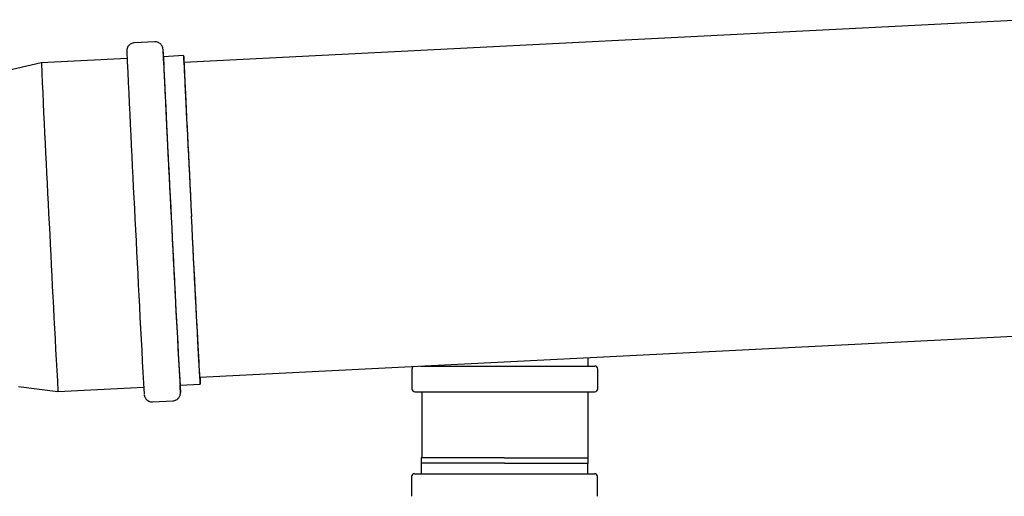
# Model space of a CAD drawing. Units: inches. Extents: x 0.4 to 16.6, y 0.2 to 10.8.
# Drawn here: x 11.4 to 12.4, y 7.9 to 8.4 of the extents above; entities that cross this region are included whole.
import ezdxf

# ---------------------------------------------------------------- set-up
doc = ezdxf.new("R2010")
doc.units = ezdxf.units.IN
doc.header["$MEASUREMENT"] = 0

msp = doc.modelspace()

# ---------------------------------------------------------------- linework, layer by layer
at = {"color": 7, "linetype": 'Continuous', "lineweight": 25}
for p, q in [((12.39811, 8.4119), (11.55209, 8.36908)), ((11.52288, 8.38977), (11.50243, 8.38874)), ((11.40966, 8.36877), (11.37099, 8.35991)), ((11.49525, 8.3731), (11.40966, 8.36877)), ((11.55176, 8.37596), (11.53151, 8.37493)), ((11.56801, 8.05452), (12.41403, 8.09734)), ((11.95559, 8.06569), (11.95559, 8.07414)), ((11.7797, 8.06274), (11.7797, 8.04305)), ((11.78874, 8.06569), (11.87226, 8.06569)), ((11.78945, 8.06573), (11.78945, 8.06569)), ((11.87226, 8.06569), (11.96238, 8.06569)), ((11.96533, 8.04305), (11.96533, 8.06274)), ((11.38691, 8.04535), (11.42628, 8.04045)), ((11.42628, 8.04045), (11.51187, 8.04478)), ((11.54813, 8.04661), (11.56838, 8.04764)), ((11.78265, 8.0401), (11.87226, 8.0401)), ((11.78945, 8.0401), (11.78945, 7.97391)), ((11.87226, 8.0401), (11.96238, 8.0401)), ((11.95559, 7.96868), (11.95559, 8.0401)), ((11.52059, 8.02994), (11.54104, 8.03098)), ((11.78903, 7.97391), (11.78903, 7.95816)), ((11.87186, 7.97391), (11.78903, 7.97391)), ((11.87186, 7.97391), (11.95517, 7.97391)), ((11.87228, 7.96868), (11.78945, 7.96868)), ((11.87228, 7.96868), (11.95559, 7.96868)), ((11.95517, 7.96722), (11.95559, 7.96868)), ((11.95517, 7.95816), (11.95517, 7.96722)), ((11.77928, 7.95521), (11.77928, 7.93552)), ((11.78223, 7.95816), (11.87184, 7.95816)), ((11.87184, 7.95816), (11.96196, 7.95816)), ((11.96491, 7.93552), (11.96491, 7.95521))]:
    msp.add_line(p, q, dxfattribs=at)
at = {"color": 7, "linetype": 'Continuous', "lineweight": 25, "flags": 128}
for points in [[(11.5522, 8.36908), (11.55218, 8.36939), (11.55203, 8.37206), (11.55191, 8.37404), (11.55182, 8.37533), (11.55177, 8.37592), (11.55176, 8.3758), (11.55178, 8.37499), (11.55184, 8.37347), (11.55193, 8.37127), (11.55205, 8.36837), (11.55222, 8.36481), (11.55241, 8.3606), (11.55264, 8.35574), (11.5529, 8.35027), (11.55319, 8.34421), (11.55351, 8.33758), (11.55386, 8.33041), (11.55423, 8.32274), (11.55463, 8.31459), (11.55505, 8.306), (11.5555, 8.297), (11.55596, 8.28764), (11.55644, 8.27796), (11.55694, 8.26799), (11.55745, 8.25778), (11.55797, 8.24737), (11.5585, 8.23682), (11.55904, 8.22615), (11.55958, 8.21543)], [(11.55214, 8.36908), (11.55211, 8.36942), (11.55208, 8.36966), (11.55208, 8.36919), (11.55212, 8.36801), (11.5522, 8.36614), (11.55231, 8.36358), (11.55245, 8.36034), (11.55263, 8.35643), (11.55284, 8.35188), (11.55309, 8.34671), (11.55337, 8.34093), (11.55367, 8.33458), (11.55401, 8.32768), (11.55437, 8.32026), (11.55475, 8.31235), (11.55516, 8.304), (11.5556, 8.29523), (11.55605, 8.2861), (11.55652, 8.27663), (11.55701, 8.26687), (11.55751, 8.25686), (11.55802, 8.24665), (11.55854, 8.23629), (11.55907, 8.22582), (11.5596, 8.21529)], [(11.56812, 8.05452), (11.56822, 8.05233), (11.56831, 8.05013), (11.56837, 8.04861), (11.56839, 8.04779), (11.56837, 8.04768), (11.56832, 8.04827), (11.56824, 8.04956), (11.56812, 8.05154), (11.56796, 8.05421), (11.56777, 8.05756), (11.56755, 8.06156), (11.5673, 8.06621), (11.56702, 8.07148), (11.5667, 8.07735), (11.56636, 8.0838), (11.56599, 8.0908), (11.56559, 8.09831), (11.56518, 8.10631), (11.56474, 8.11477), (11.56428, 8.12363), (11.5638, 8.13288), (11.5633, 8.14246), (11.5628, 8.15234), (11.56228, 8.16248), (11.56175, 8.17283), (11.56121, 8.18334), (11.56067, 8.19397), (11.56013, 8.20468), (11.55958, 8.21543)], [(11.56806, 8.05452), (11.56806, 8.05441), (11.56807, 8.05394), (11.56803, 8.05417), (11.56797, 8.05511), (11.56787, 8.05675), (11.56773, 8.05908), (11.56756, 8.06209), (11.56735, 8.06577), (11.56711, 8.0701), (11.56685, 8.07507), (11.56655, 8.08064), (11.56622, 8.0868), (11.56586, 8.09352), (11.56548, 8.10077), (11.56508, 8.10852), (11.56465, 8.11672), (11.5642, 8.12535), (11.56373, 8.13437), (11.56325, 8.14373), (11.56275, 8.1534), (11.56224, 8.16332), (11.56173, 8.17347), (11.5612, 8.18378), (11.56067, 8.19422), (11.56013, 8.20474), (11.5596, 8.21529)]]:
    msp.add_lwpolyline(points, dxfattribs=at)
at = {"color": 7, "linetype": 'Continuous', "lineweight": 25}
for centre, radius, start, end in [((35.08685, 9.44676), 23.61597, 182.588046, 182.995295), ((34.52617, 9.41885), 23.01839, 182.581013, 182.998989), ((10.82296, 8.33342), 0.70987, 2.79712, 3.93959), ((32.3737, 9.30934), 20.98512, 182.568901, 183.007724), ((32.49555, 9.3155), 20.98512, 182.568901, 183.007724), ((36.04068, 9.41033), 24.56675, 182.79419, 183.203375), ((35.18357, 9.36628), 23.6723, 182.788694, 183.213581), ((33.83131, 9.29958), 22.31838, 182.786962, 183.218298), ((33.70946, 9.29341), 22.31838, 182.786962, 183.218298), ((11.78265, 8.06274), 0.00295, 119.45804, 180), ((11.96238, 8.06274), 0.00295, 0, 90), ((11.15425, 8.02752), 0.39444, 1.71568, 2.77603), ((11.78265, 8.04305), 0.00295, 180, 270), ((11.96238, 8.04305), 0.00295, 270, 360), ((11.78223, 7.95521), 0.00295, 90, 180), ((11.96196, 7.95521), 0.00295, 0, 90)]:
    msp.add_arc(centre, radius, start, end, dxfattribs=at)
for points, knots in [([(11.50243, 8.38866), (11.50192, 8.38864), (11.50073, 8.38858), (11.49908, 8.38787), (11.49761, 8.38685), (11.49654, 8.38568), (11.4958, 8.38449), (11.49534, 8.38339), (11.49511, 8.38248), (11.49501, 8.38186), (11.49497, 8.38145), (11.49495, 8.38112), (11.49495, 8.38095), (11.49495, 8.38089), (11.49495, 8.38088)], [0, 0, 0, 0, 0.102671, 0.235867, 0.353294, 0.458462, 0.552133, 0.633596, 0.700572, 0.752978, 0.799832, 0.865315, 0.975949, 1, 1, 1, 1]), ([(11.53113, 8.3826), (11.53112, 8.38262), (11.53112, 8.3827), (11.53109, 8.3829), (11.53104, 8.38327), (11.53087, 8.38403), (11.53055, 8.38499), (11.52993, 8.38622), (11.52891, 8.3875), (11.52747, 8.38867), (11.5257, 8.38947), (11.52409, 8.38986), (11.52314, 8.38973), (11.52288, 8.38969)], [0, 0, 0, 0, 0.050361, 0.165138, 0.272442, 0.325414, 0.392927, 0.477755, 0.586945, 0.698665, 0.821459, 0.950816, 1, 1, 1, 1]), ([(11.51235, 8.03712), (11.51235, 8.0371), (11.51235, 8.03702), (11.51238, 8.03681), (11.51243, 8.03645), (11.5126, 8.03568), (11.51292, 8.03473), (11.51354, 8.0335), (11.51456, 8.03222), (11.516, 8.03105), (11.51778, 8.03025), (11.51938, 8.02986), (11.52033, 8.02999), (11.52059, 8.03002)], [0, 0, 0, 0, 0.050361, 0.165138, 0.272443, 0.325413, 0.392927, 0.477755, 0.586934, 0.698664, 0.821459, 0.950816, 1, 1, 1, 1]), ([(11.54104, 8.03106), (11.54156, 8.03108), (11.54274, 8.03114), (11.54439, 8.03185), (11.54586, 8.03287), (11.54694, 8.03404), (11.54768, 8.03522), (11.54813, 8.03633), (11.54836, 8.03724), (11.54846, 8.03786), (11.5485, 8.03827), (11.54852, 8.03859), (11.54852, 8.03876), (11.54852, 8.03883), (11.54852, 8.03884)], [0, 0, 0, 0, 0.102671, 0.235867, 0.353295, 0.458463, 0.552134, 0.633598, 0.700572, 0.752978, 0.799836, 0.865318, 0.975949, 1, 1, 1, 1])]:
    msp.add_open_spline(points, degree=3, knots=knots, dxfattribs=at)

doc.saveas('drawing.dxf')
